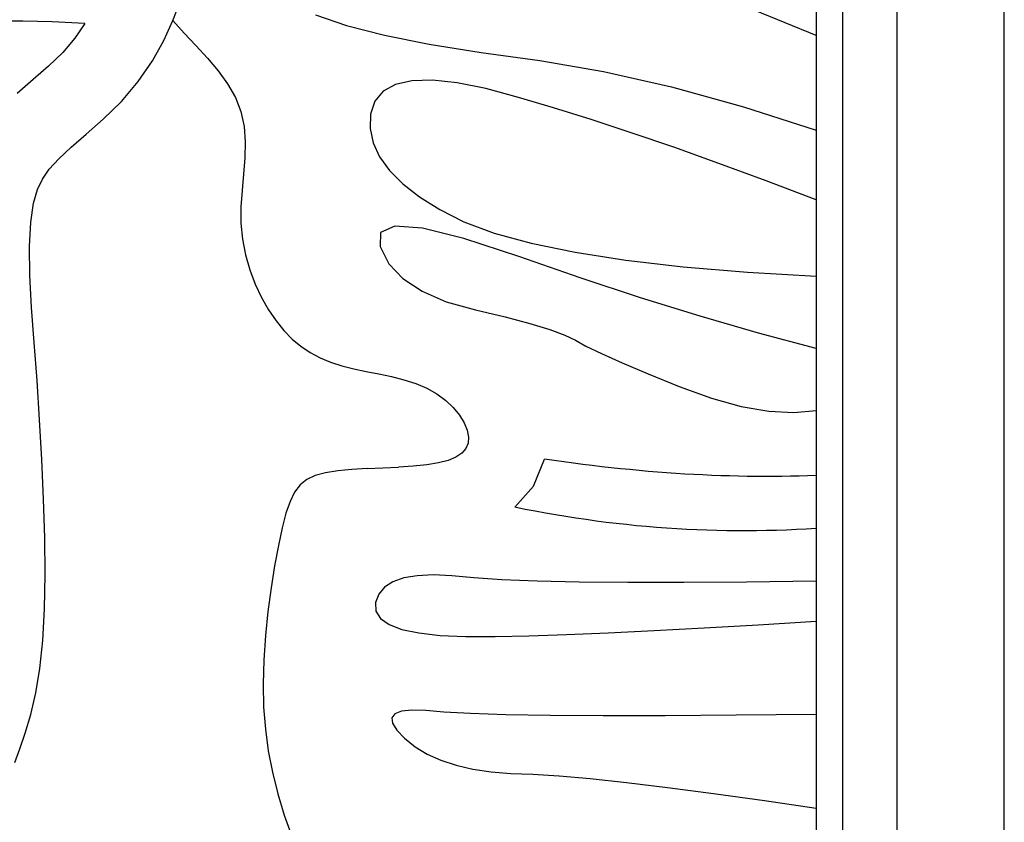
# Model space of a CAD drawing. Units: metres. Extents: x 0.98 to 6.37, y 1.44 to 3.17.
# Drawn here: x 1.69 to 1.85, y 1.68 to 1.82 of the extents above; entities that cross this region are included whole.
import ezdxf

# ---------------------------------------------------------------- set-up
doc = ezdxf.new("R2010")
doc.units = ezdxf.units.M
doc.layers.add('Edges', color=7, linetype='Continuous')

# ---------------------------------------------------------------- blocks, each defined once
blk = doc.blocks.new('Leaf Pattern plfr')
at = {"layer": 'Edges'}
for p, q in [((1.85342, 1.43872), (1.85342, 3.16672)), ((1.83542, 1.45672), (1.83542, 3.14872)), ((1.82623, 1.4659), (1.82623, 3.13953)), ((1.82176, 1.82582), (1.82176, 1.81267)), ((1.82176, 1.81267), (1.80081, 1.82128)), ((1.71352, 1.81518), (1.71412, 1.81677)), ((1.73755, 1.81617), (1.74277, 1.81437)), ((1.68829, 1.81507), (1.68388, 1.81506)), ((1.69323, 1.81495), (1.68829, 1.81507)), ((1.69871, 1.81469), (1.69323, 1.81495)), ((1.69871, 1.81469), (1.69701, 1.81221)), ((1.71201, 1.81185), (1.71352, 1.81518)), ((1.71352, 1.81518), (1.71544, 1.81307)), ((1.74277, 1.81437), (1.74913, 1.81275)), ((1.71544, 1.81307), (1.7174, 1.81097)), ((1.74913, 1.81275), (1.75667, 1.81123)), ((1.82176, 1.81267), (1.82176, 1.79675)), ((1.69701, 1.81221), (1.69499, 1.80982)), ((1.7101, 1.80841), (1.71201, 1.81185)), ((1.7174, 1.81097), (1.71933, 1.80887)), ((1.75667, 1.81123), (1.76539, 1.80983)), ((1.69499, 1.80982), (1.69262, 1.80752)), ((1.76539, 1.80983), (1.77528, 1.80849)), ((1.69262, 1.80752), (1.69001, 1.80525)), ((1.70772, 1.80493), (1.7101, 1.80841)), ((1.71933, 1.80887), (1.72113, 1.80672)), ((1.77528, 1.80849), (1.78599, 1.80662)), ((1.72113, 1.80672), (1.72274, 1.80452)), ((1.78599, 1.80662), (1.79742, 1.80401)), ((1.69001, 1.80525), (1.68731, 1.80291)), ((1.70487, 1.80156), (1.70772, 1.80493)), ((1.72274, 1.80452), (1.72405, 1.80225)), ((1.75099, 1.80445), (1.74891, 1.80331)), ((1.75376, 1.80506), (1.75099, 1.80445)), ((1.75721, 1.80515), (1.75376, 1.80506)), ((1.76135, 1.8047), (1.75721, 1.80515)), ((1.76618, 1.80373), (1.76135, 1.8047)), ((1.74891, 1.80331), (1.74751, 1.80164)), ((1.77166, 1.80226), (1.76618, 1.80373)), ((1.79742, 1.80401), (1.80956, 1.80065)), ((1.70181, 1.79859), (1.70487, 1.80156)), ((1.72405, 1.80225), (1.72499, 1.79987)), ((1.74751, 1.80164), (1.7468, 1.79944)), ((1.77758, 1.80052), (1.77166, 1.80226)), ((1.72499, 1.79987), (1.72552, 1.79737)), ((1.7468, 1.79944), (1.74672, 1.797)), ((1.78392, 1.79854), (1.77758, 1.80052)), ((1.80956, 1.80065), (1.82176, 1.79675)), ((1.69893, 1.79608), (1.70181, 1.79859)), ((1.79066, 1.79632), (1.78392, 1.79854)), ((1.6964, 1.7939), (1.69893, 1.79608)), ((1.72552, 1.79737), (1.72569, 1.79477)), ((1.74672, 1.797), (1.74722, 1.79461)), ((1.79782, 1.79386), (1.79066, 1.79632)), ((1.82176, 1.79675), (1.82176, 1.78504)), ((1.72569, 1.79477), (1.72562, 1.79209)), ((1.74722, 1.79461), (1.74831, 1.79226)), ((1.69433, 1.79194), (1.6964, 1.7939)), ((1.80539, 1.79116), (1.79782, 1.79386)), ((1.69273, 1.79017), (1.69433, 1.79194)), ((1.72562, 1.79209), (1.72541, 1.78936)), ((1.74831, 1.79226), (1.74997, 1.78997)), ((1.81337, 1.78822), (1.80539, 1.79116)), ((1.69157, 1.78851), (1.69273, 1.79017)), ((1.72541, 1.78936), (1.72517, 1.78661)), ((1.74997, 1.78997), (1.75221, 1.78773)), ((1.69074, 1.78678), (1.69157, 1.78851)), ((1.75221, 1.78773), (1.75503, 1.78553)), ((1.82176, 1.78504), (1.81337, 1.78822)), ((1.69008, 1.78447), (1.69074, 1.78678)), ((1.72517, 1.78661), (1.72499, 1.78384)), ((1.68962, 1.78124), (1.69008, 1.78447)), ((1.75503, 1.78553), (1.75842, 1.78338)), ((1.82176, 1.78504), (1.82176, 1.77215)), ((1.72499, 1.78384), (1.72499, 1.7811)), ((1.75842, 1.78338), (1.76247, 1.7813)), ((1.68942, 1.77715), (1.68962, 1.78124)), ((1.72499, 1.7811), (1.72525, 1.7784)), ((1.76247, 1.7813), (1.76759, 1.7794)), ((1.74849, 1.77954), (1.74841, 1.77715)), ((1.75087, 1.78056), (1.74849, 1.77954)), ((1.75554, 1.78023), (1.75087, 1.78056)), ((1.7625, 1.77853), (1.75554, 1.78023)), ((1.76759, 1.7794), (1.77384, 1.7777)), ((1.72525, 1.7784), (1.72576, 1.77577)), ((1.77174, 1.77548), (1.7625, 1.77853)), ((1.77384, 1.7777), (1.78122, 1.77619)), ((1.68949, 1.77234), (1.68942, 1.77715)), ((1.74841, 1.77715), (1.74989, 1.77427)), ((1.78122, 1.77619), (1.78974, 1.77488)), ((1.72576, 1.77577), (1.72648, 1.77324)), ((1.74989, 1.77427), (1.75224, 1.77176)), ((1.78205, 1.77187), (1.77174, 1.77548)), ((1.78974, 1.77488), (1.7994, 1.77377)), ((1.72648, 1.77324), (1.72739, 1.77083)), ((1.7994, 1.77377), (1.8102, 1.77285)), ((1.8102, 1.77285), (1.82176, 1.77215)), ((1.68977, 1.76692), (1.68949, 1.77234)), ((1.75224, 1.77176), (1.75545, 1.76963)), ((1.79221, 1.76852), (1.78205, 1.77187)), ((1.82176, 1.77215), (1.82176, 1.76002)), ((1.72739, 1.77083), (1.72844, 1.76858)), ((1.75545, 1.76963), (1.75953, 1.76787)), ((1.72844, 1.76858), (1.72962, 1.76651)), ((1.75953, 1.76787), (1.76446, 1.76648)), ((1.80222, 1.76543), (1.79221, 1.76852)), ((1.6902, 1.76099), (1.68977, 1.76692)), ((1.72962, 1.76651), (1.73089, 1.76464)), ((1.76446, 1.76648), (1.76943, 1.76532)), ((1.73089, 1.76464), (1.73222, 1.76301)), ((1.76943, 1.76532), (1.77359, 1.76423)), ((1.81207, 1.76259), (1.80222, 1.76543)), ((1.73222, 1.76301), (1.73361, 1.76159)), ((1.77359, 1.76423), (1.77695, 1.76321)), ((1.77695, 1.76321), (1.7795, 1.76227)), ((1.69068, 1.75464), (1.6902, 1.76099)), ((1.73361, 1.76159), (1.73508, 1.76037)), ((1.7795, 1.76227), (1.78125, 1.76139)), ((1.78125, 1.76139), (1.78302, 1.76041)), ((1.82176, 1.76002), (1.81207, 1.76259)), ((1.73508, 1.76037), (1.73664, 1.75933)), ((1.73664, 1.75933), (1.7383, 1.75845)), ((1.78302, 1.76041), (1.78565, 1.75914)), ((1.82176, 1.76002), (1.82176, 1.74956)), ((1.7383, 1.75845), (1.74007, 1.75771)), ((1.74007, 1.75771), (1.74196, 1.7571)), ((1.78565, 1.75914), (1.78915, 1.75758)), ((1.74196, 1.7571), (1.74396, 1.75659)), ((1.74396, 1.75659), (1.74606, 1.75614)), ((1.74606, 1.75614), (1.74819, 1.75571)), ((1.78915, 1.75758), (1.7935, 1.75574)), ((1.69112, 1.74802), (1.69068, 1.75464)), ((1.74819, 1.75571), (1.75033, 1.75526)), ((1.75033, 1.75526), (1.75241, 1.75474)), ((1.75241, 1.75474), (1.75441, 1.75411)), ((1.7935, 1.75574), (1.79871, 1.75362)), ((1.75441, 1.75411), (1.75626, 1.75333)), ((1.75626, 1.75333), (1.75795, 1.75237)), ((1.79871, 1.75362), (1.80415, 1.75165)), ((1.75795, 1.75237), (1.75943, 1.75126)), ((1.75943, 1.75126), (1.7607, 1.75005)), ((1.80415, 1.75165), (1.80917, 1.75025)), ((1.7607, 1.75005), (1.76174, 1.74878)), ((1.80917, 1.75025), (1.81378, 1.74944)), ((1.81378, 1.74944), (1.81798, 1.74921)), ((1.81798, 1.74921), (1.82176, 1.74956)), ((1.82176, 1.74956), (1.82176, 1.73862)), ((1.6915, 1.7413), (1.69112, 1.74802)), ((1.76174, 1.74878), (1.76253, 1.7475)), ((1.76253, 1.7475), (1.76304, 1.74626)), ((1.76304, 1.74626), (1.76328, 1.7451)), ((1.76328, 1.7451), (1.76321, 1.74407)), ((1.76283, 1.74316), (1.76215, 1.74238)), ((1.76321, 1.74407), (1.76283, 1.74316)), ((1.69179, 1.73463), (1.6915, 1.7413)), ((1.75983, 1.74116), (1.7582, 1.74073)), ((1.76115, 1.74171), (1.75983, 1.74116)), ((1.76215, 1.74238), (1.76115, 1.74171)), ((1.7742, 1.73685), (1.77608, 1.74138)), ((1.7777, 1.74115), (1.77608, 1.74138)), ((1.77931, 1.74092), (1.7777, 1.74115)), ((1.74366, 1.73963), (1.74128, 1.73941)), ((1.74622, 1.73978), (1.74366, 1.73963)), ((1.74622, 1.73978), (1.75147, 1.74002)), ((1.75397, 1.74017), (1.75147, 1.74002)), ((1.75624, 1.7404), (1.75397, 1.74017)), ((1.7582, 1.74073), (1.75624, 1.7404)), ((1.78091, 1.7407), (1.77931, 1.74092)), ((1.78251, 1.74049), (1.78091, 1.7407)), ((1.7841, 1.7403), (1.78251, 1.74049)), ((1.78569, 1.74011), (1.7841, 1.7403)), ((1.78727, 1.73993), (1.78569, 1.74011)), ((1.78884, 1.73976), (1.78727, 1.73993)), ((1.79041, 1.73961), (1.78884, 1.73976)), ((1.79197, 1.73946), (1.79041, 1.73961)), ((1.79352, 1.73932), (1.79197, 1.73946)), ((1.73606, 1.73796), (1.73493, 1.73705)), ((1.73746, 1.73862), (1.73606, 1.73796)), ((1.73919, 1.73908), (1.73746, 1.73862)), ((1.74128, 1.73941), (1.73919, 1.73908)), ((1.79506, 1.73919), (1.79352, 1.73932)), ((1.7966, 1.73908), (1.79506, 1.73919)), ((1.79814, 1.73897), (1.7966, 1.73908)), ((1.79966, 1.73887), (1.79814, 1.73897)), ((1.80118, 1.73879), (1.79966, 1.73887)), ((1.80269, 1.73871), (1.80118, 1.73879)), ((1.8042, 1.73864), (1.80269, 1.73871)), ((1.8057, 1.73859), (1.8042, 1.73864)), ((1.80719, 1.73854), (1.8057, 1.73859)), ((1.80868, 1.7385), (1.80719, 1.73854)), ((1.81016, 1.73848), (1.80868, 1.7385)), ((1.81163, 1.73846), (1.81016, 1.73848)), ((1.8131, 1.73845), (1.81163, 1.73846)), ((1.81456, 1.73845), (1.8131, 1.73845)), ((1.81601, 1.73847), (1.81456, 1.73845)), ((1.81746, 1.73849), (1.81601, 1.73847)), ((1.8189, 1.73852), (1.81746, 1.73849)), ((1.82033, 1.73857), (1.8189, 1.73852)), ((1.82176, 1.73862), (1.82033, 1.73857)), ((1.82176, 1.73862), (1.82176, 1.72972)), ((1.73493, 1.73705), (1.734, 1.73583)), ((1.77108, 1.73327), (1.7742, 1.73685)), ((1.69197, 1.72814), (1.69179, 1.73463)), ((1.734, 1.73583), (1.73324, 1.73425)), ((1.73324, 1.73425), (1.73256, 1.73226)), ((1.77279, 1.73292), (1.77108, 1.73327)), ((1.7745, 1.7326), (1.77279, 1.73292)), ((1.73256, 1.73226), (1.73193, 1.72979)), ((1.77621, 1.73229), (1.7745, 1.7326)), ((1.77792, 1.73199), (1.77621, 1.73229)), ((1.77963, 1.73171), (1.77792, 1.73199)), ((1.78134, 1.73145), (1.77963, 1.73171)), ((1.78304, 1.7312), (1.78134, 1.73145)), ((1.78474, 1.73096), (1.78304, 1.7312)), ((1.73193, 1.72979), (1.73128, 1.72682)), ((1.78644, 1.73074), (1.78474, 1.73096)), ((1.78814, 1.73054), (1.78644, 1.73074)), ((1.78984, 1.73035), (1.78814, 1.73054)), ((1.79153, 1.73018), (1.78984, 1.73035)), ((1.79323, 1.73002), (1.79153, 1.73018)), ((1.79492, 1.72988), (1.79323, 1.73002)), ((1.79661, 1.72976), (1.79492, 1.72988)), ((1.7983, 1.72965), (1.79661, 1.72976)), ((1.79998, 1.72955), (1.7983, 1.72965)), ((1.80167, 1.72947), (1.79998, 1.72955)), ((1.81843, 1.72953), (1.81676, 1.72945)), ((1.82009, 1.72962), (1.81843, 1.72953)), ((1.82176, 1.72972), (1.82009, 1.72962)), ((1.82176, 1.72972), (1.82176, 1.72082)), ((1.69202, 1.72195), (1.69197, 1.72814)), ((1.80335, 1.72941), (1.80167, 1.72947)), ((1.80503, 1.72936), (1.80335, 1.72941)), ((1.80671, 1.72933), (1.80503, 1.72936)), ((1.80839, 1.72931), (1.80671, 1.72933)), ((1.81007, 1.72931), (1.80839, 1.72931)), ((1.81174, 1.72932), (1.81007, 1.72931)), ((1.81342, 1.72935), (1.81174, 1.72932)), ((1.81509, 1.72939), (1.81342, 1.72935)), ((1.81676, 1.72945), (1.81509, 1.72939)), ((1.73128, 1.72682), (1.73065, 1.72343)), ((1.73065, 1.72343), (1.73005, 1.7197)), ((1.69193, 1.71616), (1.69202, 1.72195)), ((1.75237, 1.72138), (1.75053, 1.72073)), ((1.75464, 1.72176), (1.75237, 1.72138)), ((1.75734, 1.72189), (1.75464, 1.72176)), ((1.76048, 1.72176), (1.75734, 1.72189)), ((1.76415, 1.72141), (1.76048, 1.72176)), ((1.7689, 1.72109), (1.76415, 1.72141)), ((1.73005, 1.7197), (1.72953, 1.71575)), ((1.74914, 1.71983), (1.74818, 1.71867)), ((1.75053, 1.72073), (1.74914, 1.71983)), ((1.7748, 1.72086), (1.7689, 1.72109)), ((1.78187, 1.7207), (1.7748, 1.72086)), ((1.7901, 1.72061), (1.78187, 1.7207)), ((1.79949, 1.72061), (1.7901, 1.72061)), ((1.81004, 1.72068), (1.79949, 1.72061)), ((1.82176, 1.72082), (1.81004, 1.72068)), ((1.82176, 1.72082), (1.82176, 1.71412)), ((1.74818, 1.71867), (1.74765, 1.71724)), ((1.74765, 1.71724), (1.7477, 1.7158)), ((1.69165, 1.71087), (1.69193, 1.71616)), ((1.72953, 1.71575), (1.72911, 1.71167)), ((1.7477, 1.7158), (1.74845, 1.71456)), ((1.74845, 1.71456), (1.74991, 1.71354)), ((1.74991, 1.71354), (1.75206, 1.71272)), ((1.79449, 1.71251), (1.8029, 1.71296)), ((1.8029, 1.71296), (1.81198, 1.71349)), ((1.81198, 1.71349), (1.82176, 1.71412)), ((1.82176, 1.71412), (1.82176, 1.69839)), ((1.72911, 1.71167), (1.72883, 1.70757)), ((1.75206, 1.71272), (1.75493, 1.71212)), ((1.75493, 1.71212), (1.75849, 1.71172)), ((1.75849, 1.71172), (1.76276, 1.71154)), ((1.76276, 1.71154), (1.76774, 1.71155)), ((1.76774, 1.71155), (1.7734, 1.71166)), ((1.7734, 1.71166), (1.77974, 1.71186)), ((1.77974, 1.71186), (1.78677, 1.71214)), ((1.78677, 1.71214), (1.79449, 1.71251)), ((1.69116, 1.70616), (1.69165, 1.71087)), ((1.72883, 1.70757), (1.72872, 1.70354)), ((1.69047, 1.70203), (1.69116, 1.70616)), ((1.72872, 1.70354), (1.7288, 1.69966)), ((1.68963, 1.6984), (1.69047, 1.70203)), ((1.7288, 1.69966), (1.72909, 1.69592)), ((1.68869, 1.69527), (1.68963, 1.6984)), ((1.75089, 1.69852), (1.75038, 1.69785)), ((1.752, 1.69894), (1.75089, 1.69852)), ((1.75373, 1.69912), (1.752, 1.69894)), ((1.75607, 1.69906), (1.75373, 1.69912)), ((1.75914, 1.6988), (1.75607, 1.69906)), ((1.76359, 1.69856), (1.75914, 1.6988)), ((1.76954, 1.69837), (1.76359, 1.69856)), ((1.77699, 1.69826), (1.76954, 1.69837)), ((1.78593, 1.6982), (1.77699, 1.69826)), ((1.79638, 1.6982), (1.78593, 1.6982)), ((1.80832, 1.69827), (1.79638, 1.6982)), ((1.82176, 1.69839), (1.80832, 1.69827)), ((1.82176, 1.69839), (1.82176, 1.68264)), ((1.75038, 1.69785), (1.75048, 1.69694)), ((1.75048, 1.69694), (1.7512, 1.69579)), ((1.68778, 1.69261), (1.68869, 1.69527)), ((1.72909, 1.69592), (1.72957, 1.69227)), ((1.7512, 1.69579), (1.75253, 1.69439)), ((1.75253, 1.69439), (1.75429, 1.69297)), ((1.68696, 1.69035), (1.68778, 1.69261)), ((1.72957, 1.69227), (1.73027, 1.68867)), ((1.75429, 1.69297), (1.75632, 1.69174)), ((1.75632, 1.69174), (1.75861, 1.6907)), ((1.75861, 1.6907), (1.76117, 1.68985)), ((1.76117, 1.68985), (1.76398, 1.6892)), ((1.73027, 1.68867), (1.73117, 1.68507)), ((1.76398, 1.6892), (1.76706, 1.68873)), ((1.76706, 1.68873), (1.7704, 1.68846)), ((1.7704, 1.68846), (1.77408, 1.68834)), ((1.77408, 1.68834), (1.77851, 1.68807)), ((1.77851, 1.68807), (1.78376, 1.68762)), ((1.78376, 1.68762), (1.78985, 1.68697)), ((1.78985, 1.68697), (1.79676, 1.68614)), ((1.73117, 1.68507), (1.73227, 1.68144)), ((1.79676, 1.68614), (1.8045, 1.68513)), ((1.8045, 1.68513), (1.81307, 1.68393)), ((1.81307, 1.68393), (1.82176, 1.68264)), ((1.73227, 1.68144), (1.73359, 1.67773)), ((1.82176, 1.68264), (1.82176, 1.66875))]:
    blk.add_line(p, q, dxfattribs=at)

msp = doc.modelspace()

# ---------------------------------------------------------------- block references
msp.add_blockref('Leaf Pattern plfr', (0, 0))

doc.saveas('drawing.dxf')
